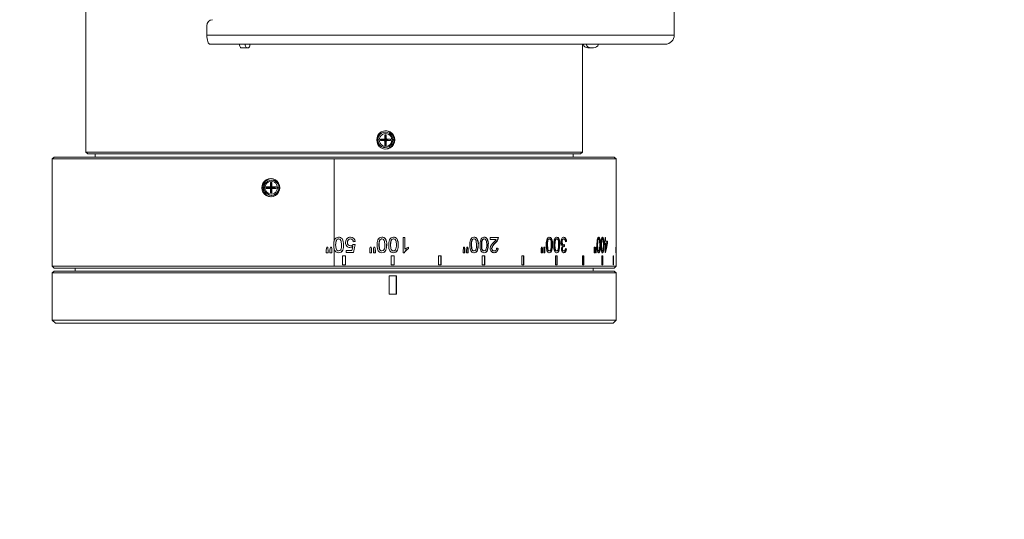
# Model space of a CAD drawing. Units: inches. Extents: x 7 to 137, y 8 to 105.
# Drawn here: x 59 to 65, y 41 to 44 of the extents above; entities that cross this region are included whole.
import ezdxf

# ---------------------------------------------------------------- set-up
doc = ezdxf.new("R2010")
doc.units = ezdxf.units.IN
doc.header["$MEASUREMENT"] = 0
doc.linetypes.add('DCAD_Continuous', pattern=[0])
doc.layers.get('0').update_dxf_attribs({"linetype": 'DCAD_Continuous', "lineweight": 0, "true_color": 0x009999})
doc.layers.add('寸法', color=7, linetype='DCAD_Continuous', lineweight=0, true_color=0x009999)
doc.styles.add('DC_TEXTSTYLE5', font='arial.ttf', dxfattribs={"height": 0.690444})
doc.dimstyles.get("Standard").update_dxf_attribs({"dimtxt": 0.18, "dimasz": 0.18, "dimexe": 0.18, "dimexo": 0.0625, "dimgap": 0.09, "dimtad": 0, "dimtih": 1, "dimtoh": 1, "dimdec": 4, "dimzin": 0, "dimdsep": 46, "dimtxsty": 'Standard', "dimcen": 0.09, "dimadec": 0, "dimazin": 0, "dimtfac": 1, "dimtdec": 4, "dimtofl": 0, "dimtmove": 0, "dimatfit": 3, "dimfxl": 0, "dimtolj": 1, "dimtzin": 0, "dimarcsym": 0})

# ---------------------------------------------------------------- blocks, each defined once
blk = doc.blocks.new('_Closed')
at = {"color": 0, "linetype": 'ByBlock', "lineweight": -2}
for p, q in [((-1, 0.166667), (0, 0)), ((-1, 0.166667), (-1, -0.166667)), ((0, 0), (-1, -0.166667)), ((0, 0), (-1, 0))]:
    blk.add_line(p, q, dxfattribs=at)
blk = doc.blocks.new('*D19')
at = {"layer": 'Defpoints', "color": 0}
for p in [(50.6931, 48.2972), (71.6037, 48.2972), (50.6931, 39.3594)]:
    blk.add_point(p, dxfattribs=at)
at = {"layer": '寸法', "color": 0, "lineweight": -2}
for p, q in [((50.6931, 48.2849), (50.6931, 39.3594)), ((71.6037, 48.2849), (71.6037, 39.3594)), ((70.9523, 39.3594), (51.3445, 39.3594))]:
    blk.add_line(p, q, dxfattribs=at).dxf.unprotected_set("ltscale", 0)
at = {"layer": '寸法', "color": 0, "lineweight": -2, "xscale": 0.6513843379560895, "yscale": 0.6513843379560895, "zscale": 0.6513843379560895, "rotation": 180}
blk.add_blockref('_Closed', (50.6931, 39.3594), dxfattribs=at)
at = {"layer": '寸法', "color": 0, "lineweight": -2, "xscale": 0.6513843379560895, "yscale": 0.6513843379560895, "zscale": 0.6513843379560895}
blk.add_blockref('_Closed', (71.6037, 39.3594), dxfattribs=at)
at = {"layer": '寸法', "color": 0, "lineweight": 0, "insert": (61.1484, 38.8343), "char_height": 0.69044, "attachment_point": 5, "style": 'DC_TEXTSTYLE5'}
blk.add_mtext('\\A1;20.9', dxfattribs=at)

msp = doc.modelspace()

# ---------------------------------------------------------------- linework, layer by layer
at = {"color": 7, "linetype": 'DCAD_Continuous', "lineweight": 0, "ltscale": 0.024659}
for p, q in [((63.1408, 44.3321), (63.1408, 46.3504)), ((59.3532, 43.5785), (59.3532, 44.7582)), ((60.1309, 44.3321), (60.1309, 44.3913)), ((60.153, 44.2729), (63.0816, 44.2729)), ((60.3532, 44.2492), (60.39, 44.2492)), ((60.3971, 44.2492), (60.39, 44.2492)), ((62.549, 43.5785), (62.549, 44.2729)), ((62.584, 44.2492), (62.6042, 44.2492)), ((62.6212, 44.2492), (62.6042, 44.2492)), ((61.2865, 43.691), (61.2769, 43.691)), ((61.2769, 43.691), (61.2769, 43.6663)), ((61.2801, 43.7068), (61.2777, 43.7068)), ((61.2861, 43.691), (61.2821, 43.6765)), ((61.2865, 43.6663), (61.2865, 43.691)), ((61.2294, 43.6574), (61.2294, 43.6574)), ((61.273, 43.6624), (61.2489, 43.6624)), ((61.2489, 43.6624), (61.2489, 43.6525)), ((61.2489, 43.6525), (61.273, 43.6525)), ((61.2769, 43.6486), (61.2769, 43.6239)), ((61.2769, 43.6239), (61.2865, 43.6239)), ((61.2821, 43.6383), (61.2861, 43.6239)), ((61.2845, 43.6624), (61.2904, 43.6624)), ((61.2845, 43.6525), (61.2904, 43.6525)), ((61.2865, 43.6239), (61.2865, 43.6486)), ((61.3145, 43.6624), (61.2904, 43.6624)), ((61.2904, 43.6525), (61.3145, 43.6525)), ((61.3141, 43.6624), (61.3141, 43.6525)), ((61.3145, 43.6525), (61.3145, 43.6624)), ((59.1481, 43.547), (59.1363, 43.5351)), ((62.7542, 43.547), (59.1481, 43.547)), ((59.3532, 43.5785), (62.549, 43.5785)), ((59.3651, 43.5667), (59.3532, 43.5785)), ((59.3651, 43.5667), (62.5372, 43.5667)), ((59.4124, 43.547), (59.4124, 43.5667)), ((61.2777, 43.6081), (61.2801, 43.6081)), ((62.4898, 43.547), (62.4898, 43.5667)), ((62.5372, 43.5667), (62.549, 43.5785)), ((62.7542, 43.547), (62.766, 43.5351)), ((59.1363, 43.5351), (59.1363, 42.8447)), ((60.9511, 43.5351), (59.1363, 43.5351)), ((62.766, 43.5351), (60.9511, 43.5351)), ((62.766, 43.0299), (62.766, 43.5351)), ((60.5503, 43.3832), (60.5407, 43.3832)), ((60.5407, 43.3832), (60.5407, 43.3586)), ((60.5456, 43.3688), (60.5412, 43.3832)), ((60.5499, 43.399), (60.5473, 43.399)), ((60.5503, 43.3586), (60.5503, 43.3832)), ((60.5369, 43.3546), (60.5129, 43.3546)), ((60.5129, 43.3546), (60.5129, 43.3448)), ((60.5129, 43.3448), (60.5369, 43.3448)), ((60.5433, 43.3546), (60.5369, 43.3546)), ((60.5433, 43.3448), (60.5369, 43.3448)), ((60.5407, 43.3408), (60.5407, 43.3162)), ((60.5407, 43.3162), (60.5503, 43.3162)), ((60.5412, 43.3162), (60.5456, 43.3306)), ((60.5473, 43.3004), (60.5499, 43.3004)), ((60.5503, 43.3162), (60.5503, 43.3408)), ((60.5782, 43.3546), (60.5542, 43.3546)), ((60.5542, 43.3448), (60.5782, 43.3448)), ((60.5782, 43.3448), (60.5782, 43.3546)), ((60.5979, 43.3497), (60.5979, 43.3497)), ((60.9511, 43.0085), (60.9511, 43.0085)), ((60.9795, 43.02), (60.9796, 43.02)), ((61.0016, 43.0219), (61.0015, 43.0219)), ((61.0111, 42.9815), (61.0112, 42.9815)), ((61.0365, 42.997), (61.0363, 42.997)), ((61.0563, 43.02), (61.0561, 43.02)), ((61.0857, 42.9833), (61.0854, 42.9833)), ((61.0866, 43.0036), (61.0869, 43.0036)), ((61.2578, 43.02), (61.2584, 43.02)), ((61.2801, 43.0219), (61.2794, 43.0219)), ((61.2888, 42.9815), (61.2895, 42.9815)), ((61.3321, 43.02), (61.3329, 43.02)), ((61.3544, 43.0219), (61.3535, 43.0219)), ((61.3629, 42.9815), (61.3638, 42.9815)), ((61.3945, 43.0301), (61.4067, 43.0301)), ((61.3945, 42.9315), (61.3945, 43.0301)), ((61.4057, 43.0301), (61.4057, 42.9533)), ((61.4067, 43.0301), (61.4067, 42.9533)), ((61.8497, 43.02), (61.8517, 43.02)), ((61.8707, 43.0219), (61.8687, 43.0219)), ((61.877, 42.9815), (61.879, 42.9815)), ((61.9146, 43.02), (61.9167, 43.02)), ((61.9353, 43.0219), (61.9332, 43.0219)), ((61.9412, 42.9815), (61.9433, 42.9815)), ((61.955, 43.0301), (62.008, 43.0301)), ((61.955, 43.0175), (61.955, 43.0301)), ((61.9948, 43.0175), (61.955, 43.0175)), ((61.9884, 42.9932), (61.9861, 42.9932)), ((62.0058, 43.0301), (62.0047, 43.0213)), ((62.007, 43.0213), (62.0047, 43.0213)), ((62.008, 43.0301), (62.007, 43.0213)), ((62.3333, 43.02), (62.3363, 43.02)), ((62.3504, 43.0219), (62.3474, 43.0219)), ((62.3534, 42.9815), (62.3565, 42.9815)), ((62.381, 43.02), (62.3841, 43.02)), ((62.3975, 43.0219), (62.3943, 43.0219)), ((62.4001, 42.9815), (62.4033, 42.9815)), ((62.4183, 43.0003), (62.4151, 43.0003)), ((62.4291, 42.982), (62.4259, 42.982)), ((62.4296, 43.02), (62.4264, 43.02)), ((62.4291, 42.982), (62.4338, 42.9833)), ((62.4442, 43.0036), (62.4475, 43.0036)), ((62.6501, 43.02), (62.6538, 43.02)), ((62.6613, 43.0219), (62.6576, 43.0219)), ((62.6608, 42.9815), (62.6645, 42.9815)), ((62.6748, 43.02), (62.6786, 43.02)), ((62.6852, 43.0219), (62.6814, 43.0219)), ((62.6842, 42.9815), (62.688, 42.9815)), ((62.6916, 43.0061), (62.6952, 43.0061)), ((62.6916, 42.9934), (62.6916, 43.0061)), ((62.6952, 42.9934), (62.6916, 42.9934)), ((62.6952, 43.0301), (62.6986, 43.0301)), ((62.6952, 43.0061), (62.6952, 43.0301)), ((62.6952, 43.0061), (62.6986, 43.0061)), ((62.6952, 42.9327), (62.6952, 42.9934)), ((62.6952, 42.9934), (62.6986, 42.9934)), ((62.6986, 43.0301), (62.6986, 43.0061)), ((62.6986, 43.0061), (62.7098, 43.0061)), ((62.6986, 42.9579), (62.6986, 42.9934)), ((62.6986, 42.9934), (62.7058, 42.9934)), ((62.7059, 43.0061), (62.7059, 42.9934)), ((62.7098, 42.9934), (62.7059, 42.9934)), ((62.7098, 43.0061), (62.7098, 42.9934)), ((62.766, 43.0219), (62.7659, 43.0194)), ((62.766, 43.0314), (62.766, 43.0299)), ((62.766, 42.9449), (62.766, 43.0175)), ((60.8999, 42.9315), (60.8999, 42.9479)), ((60.8999, 42.9479), (60.9, 42.9479)), ((60.9126, 42.9315), (60.8999, 42.9315)), ((60.9, 42.9315), (60.9, 42.9479)), ((60.9029, 42.9669), (60.9095, 42.9669)), ((60.9126, 42.9479), (60.9126, 42.9315)), ((60.9239, 42.9315), (60.9239, 42.9479)), ((60.9239, 42.9479), (60.924, 42.9479)), ((60.9366, 42.9315), (60.9239, 42.9315)), ((60.924, 42.9315), (60.924, 42.9479)), ((60.9267, 42.9669), (60.9335, 42.9669)), ((60.9366, 42.9479), (60.9366, 42.9315)), ((61.0289, 42.9454), (61.0653, 42.9454)), ((61.0289, 42.9327), (61.0289, 42.9454)), ((61.0756, 42.9327), (61.0289, 42.9327)), ((61.0562, 42.9757), (61.056, 42.9757)), ((61.0703, 42.9709), (61.07, 42.9709)), ((61.1796, 42.9315), (61.1796, 42.9479)), ((61.1922, 42.9315), (61.1796, 42.9315)), ((61.1826, 42.9669), (61.1892, 42.9669)), ((61.1922, 42.9479), (61.1917, 42.9479)), ((61.1917, 42.9479), (61.1917, 42.9315)), ((61.1922, 42.9479), (61.1922, 42.9315)), ((61.2035, 42.9315), (61.2035, 42.9479)), ((61.216, 42.9315), (61.2035, 42.9315)), ((61.2062, 42.9669), (61.2129, 42.9669)), ((61.216, 42.9479), (61.2154, 42.9479)), ((61.2154, 42.9479), (61.2154, 42.9315)), ((61.216, 42.9479), (61.216, 42.9315)), ((61.2579, 42.9429), (61.2586, 42.9429)), ((61.3322, 42.9429), (61.3331, 42.9429)), ((61.4024, 42.9315), (61.3945, 42.9315)), ((61.4067, 42.9533), (61.4057, 42.9533)), ((61.4277, 42.9678), (61.4277, 42.9561)), ((61.4287, 42.9561), (61.4277, 42.9561)), ((61.4287, 42.9678), (61.4287, 42.9561)), ((61.7816, 42.9315), (61.7816, 42.9479)), ((61.7929, 42.9315), (61.7816, 42.9315)), ((61.7843, 42.9669), (61.7902, 42.9669)), ((61.791, 42.9479), (61.791, 42.9315)), ((61.7929, 42.9479), (61.791, 42.9479)), ((61.7929, 42.9479), (61.7929, 42.9315)), ((61.8029, 42.9315), (61.8029, 42.9479)), ((61.8141, 42.9315), (61.8029, 42.9315)), ((61.8054, 42.9669), (61.8114, 42.9669)), ((61.8122, 42.9479), (61.8122, 42.9315)), ((61.8141, 42.9479), (61.8122, 42.9479)), ((61.8141, 42.9479), (61.8141, 42.9315)), ((61.8498, 42.9429), (61.8518, 42.9429)), ((61.9147, 42.9429), (61.9168, 42.9429)), ((61.9665, 42.9588), (61.9643, 42.9588)), ((61.9814, 42.9429), (61.9791, 42.9429)), ((62.007, 42.9593), (62.0047, 42.9593)), ((62.2835, 42.9315), (62.2835, 42.9479)), ((62.292, 42.9315), (62.2835, 42.9315)), ((62.2855, 42.9669), (62.29, 42.9669)), ((62.2891, 42.9479), (62.2891, 42.9315)), ((62.292, 42.9479), (62.2891, 42.9479)), ((62.292, 42.9479), (62.292, 42.9315)), ((62.2997, 42.9315), (62.2997, 42.9479)), ((62.3081, 42.9315), (62.2997, 42.9315)), ((62.3015, 42.9669), (62.3061, 42.9669)), ((62.3052, 42.9479), (62.3052, 42.9315)), ((62.3081, 42.9479), (62.3052, 42.9479)), ((62.3081, 42.9479), (62.3081, 42.9315)), ((62.3334, 42.9429), (62.3364, 42.9429)), ((62.381, 42.9429), (62.3842, 42.9429)), ((62.4213, 42.957), (62.4181, 42.957)), ((62.43, 42.9429), (62.4268, 42.9429)), ((62.432, 42.9721), (62.4288, 42.9721)), ((62.4468, 42.9568), (62.4435, 42.9568)), ((62.6246, 42.9315), (62.6246, 42.9479)), ((62.6295, 42.9315), (62.6246, 42.9315)), ((62.6258, 42.9669), (62.6283, 42.9669)), ((62.6258, 42.9479), (62.6258, 42.9315)), ((62.6295, 42.9479), (62.6258, 42.9479)), ((62.6295, 42.9479), (62.6295, 42.9315)), ((62.6338, 42.9315), (62.6338, 42.9479)), ((62.6385, 42.9315), (62.6338, 42.9315)), ((62.6348, 42.9669), (62.6373, 42.9669)), ((62.6348, 42.9479), (62.6348, 42.9315)), ((62.6385, 42.9479), (62.6348, 42.9479)), ((62.6385, 42.9479), (62.6385, 42.9315)), ((62.6502, 42.9429), (62.6539, 42.9429)), ((62.6786, 42.9315), (62.6748, 42.9315)), ((62.6749, 42.9429), (62.6786, 42.9429)), ((62.6952, 42.9579), (62.6986, 42.9579)), ((62.6976, 42.9327), (62.6952, 42.9327)), ((62.7639, 42.9315), (62.7639, 42.9479)), ((62.7645, 42.9479), (62.7639, 42.9479)), ((62.7645, 42.9315), (62.7639, 42.9315)), ((62.764, 42.9669), (62.7643, 42.9669)), ((62.7645, 42.9479), (62.7645, 42.9315)), ((62.7649, 42.9315), (62.7649, 42.9479)), ((62.7653, 42.9479), (62.7649, 42.9479)), ((62.7653, 42.9315), (62.7649, 42.9315)), ((62.765, 42.9669), (62.7652, 42.9669)), ((62.7653, 42.9479), (62.7653, 42.9315)), ((62.766, 42.8447), (62.766, 42.9325)), ((61.0046, 42.9118), (61.0243, 42.9118)), ((61.0046, 42.8526), (61.0046, 42.9118)), ((61.0243, 42.8526), (61.0046, 42.8526)), ((61.0242, 42.8526), (61.0242, 42.9118)), ((61.0243, 42.9118), (61.0243, 42.8526)), ((61.3188, 42.9118), (61.3381, 42.9118)), ((61.3188, 42.8526), (61.3188, 42.9118)), ((61.3381, 42.8526), (61.3188, 42.8526)), ((61.3373, 42.8526), (61.3373, 42.9118)), ((61.3381, 42.9118), (61.3381, 42.8526)), ((61.6218, 42.9118), (61.6401, 42.9118)), ((61.6218, 42.8526), (61.6218, 42.9118)), ((61.6401, 42.8526), (61.6218, 42.8526)), ((61.6386, 42.8526), (61.6386, 42.9118)), ((61.6401, 42.9118), (61.6401, 42.8526)), ((61.9045, 42.9118), (61.9212, 42.9118)), ((61.9045, 42.8526), (61.9045, 42.9118)), ((61.9212, 42.8526), (61.9045, 42.8526)), ((61.9191, 42.8526), (61.9191, 42.9118)), ((61.9212, 42.9118), (61.9212, 42.8526)), ((62.1582, 42.9118), (62.1728, 42.9118)), ((62.1582, 42.8526), (62.1582, 42.9118)), ((62.1728, 42.8526), (62.1582, 42.8526)), ((62.1702, 42.8526), (62.1702, 42.9118)), ((62.1728, 42.9118), (62.1728, 42.8526)), ((62.3752, 42.9118), (62.3873, 42.9118)), ((62.3752, 42.8526), (62.3752, 42.9118)), ((62.3873, 42.8526), (62.3752, 42.8526)), ((62.3842, 42.8526), (62.3842, 42.9118)), ((62.3873, 42.9118), (62.3873, 42.8526)), ((62.5489, 42.9118), (62.5582, 42.9118)), ((62.5489, 42.8526), (62.5489, 42.9118)), ((62.5582, 42.8526), (62.5489, 42.8526)), ((62.5547, 42.8526), (62.5547, 42.9118)), ((62.5582, 42.9118), (62.5582, 42.8526)), ((62.6741, 42.9118), (62.6802, 42.9118)), ((62.6741, 42.8526), (62.6741, 42.9118)), ((62.6802, 42.8526), (62.6741, 42.8526)), ((62.6764, 42.8526), (62.6764, 42.9118)), ((62.6802, 42.9118), (62.6802, 42.8526)), ((62.747, 42.9118), (62.7497, 42.9118)), ((62.747, 42.8526), (62.747, 42.9118)), ((62.7497, 42.8526), (62.747, 42.8526)), ((62.7497, 42.9118), (62.7497, 42.8526)), ((59.1363, 42.8447), (60.9511, 42.8447)), ((59.1481, 42.8329), (59.1363, 42.8447)), ((59.1481, 42.8131), (59.1363, 42.8013)), ((59.1363, 42.4975), (59.1363, 42.8013)), ((59.1363, 42.8013), (62.766, 42.8013)), ((59.1481, 42.8329), (62.7542, 42.8329)), ((59.1481, 42.8131), (62.7542, 42.8131)), ((59.2842, 42.8131), (59.2842, 42.8329)), ((60.9511, 42.8447), (62.766, 42.8447)), ((62.6181, 42.8131), (62.6181, 42.8329)), ((62.7542, 42.8329), (62.766, 42.8447)), ((62.7542, 42.8131), (62.766, 42.8013)), ((62.766, 42.4975), (62.766, 42.8013)), ((61.3053, 42.7835), (61.3516, 42.7835)), ((61.3053, 42.6652), (61.3053, 42.7835)), ((61.3507, 42.6652), (61.3507, 42.7835)), ((61.3516, 42.7835), (61.3516, 42.6652)), ((61.3516, 42.6652), (61.3053, 42.6652)), ((59.1363, 42.4975), (62.766, 42.4975)), ((59.156, 42.4778), (59.1363, 42.4975)), ((59.156, 42.4778), (62.7463, 42.4778)), ((62.7463, 42.4778), (62.766, 42.4975))]:
    msp.add_line(p, q, dxfattribs=at)
at = {"color": 8, "linetype": 'DCAD_Continuous', "lineweight": 0, "ltscale": 0.024659, "true_color": 0x808080}
for p, q in [((60.1309, 44.3321), (63.1408, 44.3321)), ((61.2294, 43.6574), (61.2318, 43.6574)), ((61.2412, 43.6574), (61.2318, 43.6574)), ((61.2579, 43.6574), (61.2489, 43.6574)), ((61.2718, 43.6574), (61.2579, 43.6574)), ((61.2793, 43.6574), (61.2965, 43.6574)), ((61.2806, 43.6663), (61.2865, 43.6663)), ((61.2865, 43.6486), (61.2806, 43.6486)), ((61.3222, 43.6574), (61.3285, 43.6574)), ((61.3355, 43.6574), (61.341, 43.6574)), ((60.9511, 43.5351), (60.9511, 43.0085)), ((60.5471, 43.3586), (60.5407, 43.3586)), ((60.4923, 43.3497), (60.4854, 43.3497)), ((60.5052, 43.3497), (60.4991, 43.3497)), ((60.5312, 43.3497), (60.5135, 43.3497)), ((60.5485, 43.3497), (60.5312, 43.3497)), ((60.5471, 43.3408), (60.5407, 43.3408)), ((60.5559, 43.3497), (60.5696, 43.3497)), ((60.5859, 43.3497), (60.5954, 43.3497)), ((60.5979, 43.3497), (60.5954, 43.3497)), ((60.948, 42.9815), (60.948, 42.9815)), ((60.9606, 42.9814), (60.9606, 42.9814)), ((61.2397, 42.9814), (61.2391, 42.9814)), ((61.3144, 42.9814), (61.3136, 42.9814)), ((61.8351, 42.9814), (61.8332, 42.9814)), ((61.9006, 42.9814), (61.8986, 42.9814)), ((62.3239, 42.9814), (62.321, 42.9814)), ((62.3724, 42.9814), (62.3693, 42.9814)), ((62.6472, 42.9814), (62.6435, 42.9814)), ((62.6727, 42.9814), (62.6689, 42.9814)), ((60.9511, 42.9548), (60.9511, 42.8447))]:
    msp.add_line(p, q, dxfattribs=at)
at = {"color": 7, "linetype": 'DCAD_Continuous', "lineweight": 0, "ltscale": 0.024659, "flags": 128}
for points in [[(60.1309, 44.3321), (60.1313, 44.3206), (60.1325, 44.3095), (60.1346, 44.2992), (60.1374, 44.2903), (60.1407, 44.2829), (60.1445, 44.2774), (60.1487, 44.2741), (60.153, 44.2729)], [(60.3402, 44.2729), (60.3414, 44.2668), (60.3432, 44.2608), (60.3453, 44.2559), (60.3478, 44.2522), (60.3504, 44.25), (60.3532, 44.2492)], [(60.39, 44.2492), (60.3873, 44.25), (60.3846, 44.2522), (60.3822, 44.2559), (60.38, 44.2608), (60.3783, 44.2668), (60.3771, 44.2729)], [(60.4101, 44.2729), (60.4089, 44.2668), (60.4071, 44.2608), (60.405, 44.2559), (60.4025, 44.2522), (60.3999, 44.25), (60.3971, 44.2492)], [(61.2821, 43.6765), (61.2812, 43.672), (61.2806, 43.6663)], [(61.2806, 43.6486), (61.2812, 43.6429), (61.2821, 43.6383)], [(60.5471, 43.3586), (60.5465, 43.3642), (60.5456, 43.3688)], [(60.5135, 43.3497), (60.5134, 43.3525), (60.5134, 43.3546)], [(60.5134, 43.3448), (60.5134, 43.3475), (60.5135, 43.3497)], [(60.5456, 43.3306), (60.5465, 43.3351), (60.5471, 43.3408)], [(60.948, 42.9815), (60.949, 42.9981), (60.9517, 43.0083)], [(60.9511, 42.9548), (60.9488, 42.9664), (60.948, 42.9815)], [(60.9606, 42.9814), (60.9612, 42.9954), (60.9629, 43.0053), (60.9639, 43.0085), (60.965, 43.0109), (60.9687, 43.0156), (60.9737, 43.0189), (60.9766, 43.0197), (60.9796, 43.02)], [(60.9606, 42.9814), (60.9608, 42.9889), (60.9612, 42.9954), (60.9619, 43.0008), (60.9629, 43.0053), (60.965, 43.0109), (60.9687, 43.0156), (60.9736, 43.0188), (60.9795, 43.02)], [(60.9797, 42.9429), (60.9738, 42.9439), (60.9688, 42.9472), (60.965, 42.9519), (60.9629, 42.9575), (60.9606, 42.9814)], [(60.9797, 42.9429), (60.9738, 42.9439), (60.9688, 42.9472), (60.9651, 42.9519), (60.9629, 42.9575), (60.9606, 42.9814)], [(61.0111, 42.9815), (61.01, 42.9648), (61.0058, 42.9487), (61.0013, 42.9411), (60.9955, 42.9358), (60.9883, 42.9326), (60.9795, 42.9315)], [(60.9796, 43.02), (60.9854, 43.0189), (60.9904, 43.0156), (60.9942, 43.0109), (60.9963, 43.0053), (60.9985, 42.9814)], [(61.0112, 42.9815), (61.0102, 42.9648), (61.0059, 42.9486), (61.0014, 42.9411), (60.9955, 42.9358), (60.9884, 42.9326), (60.9796, 42.9315)], [(61.0238, 42.9963), (61.0256, 43.0085), (61.0314, 43.0194)], [(61.0728, 42.9846), (61.0798, 42.9839), (61.0854, 42.9833)], [(61.0731, 42.9846), (61.0801, 42.9839), (61.0857, 42.9833)], [(61.0866, 43.0036), (61.0796, 43.0029), (61.0741, 43.0023)], [(61.0869, 43.0036), (61.0799, 43.0029), (61.0743, 43.0023)], [(61.0854, 42.9833), (61.0797, 42.955), (61.0753, 42.9327)], [(61.0857, 42.9833), (61.08, 42.955), (61.0756, 42.9327)], [(61.2272, 42.9815), (61.2282, 42.9982), (61.2324, 43.0143), (61.2369, 43.0218), (61.2427, 43.0271), (61.2497, 43.0302), (61.2584, 43.0314)], [(61.2584, 42.9315), (61.2497, 42.9327), (61.2426, 42.9358), (61.237, 42.9411), (61.2346, 42.9446), (61.2326, 42.9487), (61.2292, 42.9592), (61.2277, 42.9695), (61.2272, 42.9815)], [(61.2391, 42.9814), (61.2393, 42.9889), (61.2397, 42.9954), (61.2404, 43.0008), (61.2413, 43.0053), (61.2434, 43.0109), (61.2471, 43.0156), (61.2519, 43.0188), (61.2578, 43.02)], [(61.2579, 42.9429), (61.2521, 42.9439), (61.2471, 42.9472), (61.2435, 42.9519), (61.2414, 42.9575), (61.2391, 42.9814)], [(61.2397, 42.9814), (61.2403, 42.9954), (61.242, 43.0053), (61.243, 43.0085), (61.2441, 43.0109), (61.2477, 43.0156), (61.2527, 43.0189), (61.2555, 43.0197), (61.2584, 43.02)], [(61.2586, 42.9429), (61.2528, 42.9439), (61.2478, 42.9472), (61.2441, 42.9519), (61.242, 42.9575), (61.2397, 42.9814)], [(61.2888, 42.9815), (61.2878, 42.9648), (61.2836, 42.9487), (61.2792, 42.9411), (61.2735, 42.9358), (61.2664, 42.9326), (61.2578, 42.9315)], [(61.2584, 43.02), (61.2642, 43.0189), (61.2691, 43.0156), (61.2728, 43.0109), (61.2749, 43.0053), (61.2771, 42.9814)], [(61.2895, 42.9815), (61.2885, 42.9648), (61.2844, 42.9486), (61.2799, 42.9411), (61.2741, 42.9358), (61.2671, 42.9326), (61.2584, 42.9315)], [(61.302, 42.9815), (61.3029, 42.9982), (61.3071, 43.0143), (61.3116, 43.0218), (61.3173, 43.0271), (61.3243, 43.0302), (61.3329, 43.0314)], [(61.3329, 42.9315), (61.3243, 42.9327), (61.3172, 42.9358), (61.3116, 42.9411), (61.3093, 42.9446), (61.3072, 42.9487), (61.3039, 42.9592), (61.3024, 42.9695), (61.302, 42.9815)], [(61.3136, 42.9814), (61.3137, 42.9889), (61.3142, 42.9954), (61.3149, 43.0008), (61.3158, 43.0053), (61.3179, 43.0109), (61.3215, 43.0156), (61.3263, 43.0188), (61.3321, 43.02)], [(61.3322, 42.9429), (61.3265, 42.9439), (61.3216, 42.9472), (61.3179, 42.9519), (61.3158, 42.9575), (61.3136, 42.9814)], [(61.3144, 42.9814), (61.315, 42.9954), (61.3166, 43.0053), (61.3176, 43.0085), (61.3187, 43.0109), (61.3223, 43.0156), (61.3272, 43.0189), (61.33, 43.0197), (61.3329, 43.02)], [(61.3331, 42.9429), (61.3273, 42.9439), (61.3224, 42.9472), (61.3187, 42.9519), (61.3166, 42.9575), (61.3144, 42.9814)], [(61.3629, 42.9815), (61.3619, 42.9648), (61.3577, 42.9487), (61.3533, 42.9411), (61.3477, 42.9358), (61.3407, 42.9326), (61.3321, 42.9315)], [(61.3329, 43.02), (61.3386, 43.0189), (61.3435, 43.0156), (61.3472, 43.0109), (61.3492, 43.0053), (61.3514, 42.9814)], [(61.3638, 42.9815), (61.3628, 42.9648), (61.3586, 42.9486), (61.3542, 42.9411), (61.3485, 42.9358), (61.3415, 42.9326), (61.3329, 42.9315)], [(61.8241, 42.9815), (61.825, 42.9982), (61.8287, 43.0143), (61.8326, 43.0218), (61.8378, 43.0271), (61.844, 43.0302), (61.8517, 43.0314)], [(61.8517, 42.9315), (61.844, 42.9327), (61.8377, 42.9358), (61.8327, 42.9411), (61.8306, 42.9446), (61.8288, 42.9487), (61.8258, 42.9592), (61.8245, 42.9695), (61.8241, 42.9815)], [(61.8332, 42.9814), (61.8334, 42.9889), (61.8338, 42.9954), (61.8344, 43.0008), (61.8352, 43.0053), (61.8371, 43.0109), (61.8403, 43.0156), (61.8446, 43.0188), (61.8497, 43.02)], [(61.8498, 42.9429), (61.8447, 42.9439), (61.8403, 42.9472), (61.8371, 42.9519), (61.8352, 42.9575), (61.8332, 42.9814)], [(61.8351, 42.9814), (61.8357, 42.9954), (61.8371, 43.0053), (61.838, 43.0085), (61.839, 43.0109), (61.8422, 43.0156), (61.8466, 43.0189), (61.8491, 43.0197), (61.8517, 43.02)], [(61.8518, 42.9429), (61.8467, 42.9439), (61.8423, 42.9472), (61.839, 42.9519), (61.8372, 42.9575), (61.8351, 42.9814)], [(61.877, 42.9815), (61.8761, 42.9648), (61.8724, 42.9487), (61.8685, 42.9411), (61.8635, 42.9358), (61.8573, 42.9326), (61.8497, 42.9315)], [(61.8517, 43.02), (61.8567, 43.0189), (61.8611, 43.0156), (61.8643, 43.0109), (61.8661, 43.0053), (61.8681, 42.9814)], [(61.879, 42.9815), (61.8781, 42.9648), (61.8744, 42.9486), (61.8705, 42.9411), (61.8655, 42.9358), (61.8593, 42.9326), (61.8517, 42.9315)], [(61.8898, 42.9815), (61.8907, 42.9982), (61.8943, 43.0143), (61.8982, 43.0218), (61.9032, 43.0271), (61.9092, 43.0302), (61.9167, 43.0314)], [(61.9167, 42.9315), (61.9092, 42.9327), (61.9031, 42.9358), (61.8982, 42.9411), (61.8962, 42.9446), (61.8944, 42.9487), (61.8915, 42.9592), (61.8902, 42.9695), (61.8898, 42.9815)], [(61.8986, 42.9814), (61.8987, 42.9889), (61.8991, 42.9954), (61.8997, 43.0008), (61.9005, 43.0053), (61.9023, 43.0109), (61.9055, 43.0156), (61.9096, 43.0188), (61.9146, 43.02)], [(61.9147, 42.9429), (61.9098, 42.9439), (61.9055, 42.9472), (61.9023, 42.9519), (61.9005, 42.9575), (61.8986, 42.9814)], [(61.9006, 42.9814), (61.9011, 42.9954), (61.9026, 43.0053), (61.9034, 43.0085), (61.9044, 43.0109), (61.9075, 43.0156), (61.9118, 43.0189), (61.9142, 43.0197), (61.9167, 43.02)], [(61.9168, 42.9429), (61.9119, 42.9439), (61.9076, 42.9472), (61.9044, 42.9519), (61.9026, 42.9575), (61.9006, 42.9814)], [(61.9412, 42.9815), (61.9403, 42.9648), (61.9368, 42.9487), (61.933, 42.9411), (61.9281, 42.9358), (61.9221, 42.9326), (61.9146, 42.9315)], [(61.9167, 43.02), (61.9217, 43.0189), (61.9259, 43.0156), (61.929, 43.0109), (61.9308, 43.0053), (61.9327, 42.9814)], [(61.9433, 42.9815), (61.9425, 42.9648), (61.9389, 42.9486), (61.9351, 42.9411), (61.9302, 42.9358), (61.9242, 42.9326), (61.9167, 42.9315)], [(62.0047, 43.0213), (61.9972, 43.0057), (61.9861, 42.9932)], [(62.007, 43.0213), (61.9994, 43.0057), (61.9884, 42.9932)], [(62.3156, 42.9815), (62.3163, 42.9982), (62.3191, 43.0143), (62.3221, 43.0218), (62.3259, 43.0271), (62.3305, 43.0302), (62.3363, 43.0314)], [(62.3363, 42.9315), (62.3305, 42.9327), (62.3259, 42.9358), (62.3221, 42.9411), (62.3205, 42.9446), (62.3192, 42.9487), (62.3169, 42.9592), (62.3159, 42.9695), (62.3156, 42.9815)], [(62.321, 42.9814), (62.3211, 42.9889), (62.3214, 42.9954), (62.3218, 43.0008), (62.3224, 43.0053), (62.3238, 43.0109), (62.3263, 43.0156), (62.3294, 43.0188), (62.3333, 43.02)], [(62.3334, 42.9429), (62.3295, 42.9439), (62.3263, 42.9472), (62.3239, 42.9519), (62.3225, 42.9575), (62.321, 42.9814)], [(62.3239, 42.9814), (62.3244, 42.9954), (62.3254, 43.0053), (62.3261, 43.0085), (62.3268, 43.0109), (62.3293, 43.0156), (62.3325, 43.0189), (62.3343, 43.0197), (62.3363, 43.02)], [(62.3364, 42.9429), (62.3326, 42.9439), (62.3293, 42.9472), (62.3269, 42.9519), (62.3255, 42.9575), (62.3239, 42.9814)], [(62.3534, 42.9815), (62.3528, 42.9648), (62.3501, 42.9487), (62.3472, 42.9411), (62.3435, 42.9358), (62.3389, 42.9326), (62.3333, 42.9315)], [(62.3363, 43.02), (62.3401, 43.0189), (62.3433, 43.0156), (62.3457, 43.0109), (62.347, 43.0053), (62.3485, 42.9814)], [(62.3565, 42.9815), (62.3558, 42.9648), (62.3531, 42.9486), (62.3503, 42.9411), (62.3465, 42.9358), (62.3419, 42.9326), (62.3363, 42.9315)], [(62.3645, 42.9815), (62.3651, 42.9982), (62.3678, 43.0143), (62.3706, 43.0218), (62.3742, 43.0271), (62.3786, 43.0302), (62.3841, 43.0314)], [(62.3841, 42.9315), (62.3786, 42.9327), (62.3742, 42.9358), (62.3706, 42.9411), (62.3691, 42.9446), (62.3678, 42.9487), (62.3657, 42.9592), (62.3647, 42.9695), (62.3645, 42.9815)], [(62.3693, 42.9814), (62.3694, 42.9889), (62.3697, 42.9954), (62.3701, 43.0008), (62.3707, 43.0053), (62.372, 43.0109), (62.3743, 43.0156), (62.3773, 43.0188), (62.381, 43.02)], [(62.381, 42.9429), (62.3774, 42.9439), (62.3743, 42.9472), (62.372, 42.9519), (62.3707, 42.9575), (62.3693, 42.9814)], [(62.3724, 42.9814), (62.3727, 42.9954), (62.3738, 43.0053), (62.3744, 43.0085), (62.3751, 43.0109), (62.3774, 43.0156), (62.3805, 43.0189), (62.3822, 43.0197), (62.3841, 43.02)], [(62.3842, 42.9429), (62.3805, 42.9439), (62.3774, 42.9472), (62.3751, 42.9519), (62.3738, 42.9575), (62.3724, 42.9814)], [(62.4001, 42.9815), (62.3995, 42.9648), (62.3969, 42.9487), (62.3942, 42.9411), (62.3907, 42.9358), (62.3863, 42.9326), (62.381, 42.9315)], [(62.3841, 43.02), (62.3877, 43.0189), (62.3907, 43.0156), (62.393, 43.0109), (62.3943, 43.0053), (62.3956, 42.9814)], [(62.4033, 42.9815), (62.4026, 42.9648), (62.4001, 42.9486), (62.3974, 42.9411), (62.3938, 42.9358), (62.3895, 42.9326), (62.3841, 42.9315)], [(62.4108, 43.0004), (62.4122, 43.0127), (62.414, 43.018), (62.4165, 43.0228), (62.4195, 43.0266), (62.4227, 43.0293), (62.4299, 43.0314)], [(62.4264, 43.02), (62.422, 43.0187), (62.42, 43.017), (62.4183, 43.0145), (62.4169, 43.0114), (62.4159, 43.008), (62.4151, 43.0003)], [(62.4151, 43.0003), (62.4159, 42.993), (62.4169, 42.9899), (62.4182, 42.9872), (62.4197, 42.985), (62.4216, 42.9834), (62.4259, 42.982)], [(62.4296, 43.02), (62.4252, 43.0187), (62.4232, 43.017), (62.4215, 43.0145), (62.4201, 43.0114), (62.4191, 43.008), (62.4183, 43.0003)], [(62.4183, 43.0003), (62.4191, 42.993), (62.4201, 42.9899), (62.4214, 42.9872), (62.4229, 42.985), (62.4248, 42.9834), (62.4291, 42.982)], [(62.4267, 43.0314), (62.4332, 43.0296), (62.4361, 43.0272), (62.4388, 43.0237), (62.4426, 43.0146), (62.4442, 43.0036)], [(62.4403, 43.0023), (62.4389, 43.0098), (62.437, 43.0151), (62.4355, 43.0173), (62.4337, 43.0189), (62.4296, 43.02)], [(62.4299, 43.0314), (62.4364, 43.0296), (62.4394, 43.0272), (62.442, 43.0237), (62.4458, 43.0146), (62.4475, 43.0036)], [(62.4306, 42.9833), (62.4302, 42.977), (62.4299, 42.9721)], [(62.4338, 42.9833), (62.4334, 42.977), (62.4331, 42.972)], [(62.4442, 43.0036), (62.4402, 43.0029), (62.4402, 43.0029)], [(62.4475, 43.0036), (62.4435, 43.0029), (62.4403, 43.0023)], [(62.6426, 42.9815), (62.643, 42.9982), (62.6445, 43.0143), (62.6461, 43.0218), (62.6482, 43.0271), (62.6507, 43.0302), (62.6538, 43.0314)], [(62.6538, 42.9315), (62.6507, 42.9327), (62.6482, 42.9358), (62.6462, 42.9411), (62.6453, 42.9446), (62.6446, 42.9487), (62.6433, 42.9592), (62.6428, 42.9695), (62.6426, 42.9815)], [(62.6502, 42.9429), (62.6481, 42.9439), (62.6464, 42.9472), (62.6451, 42.9519), (62.6443, 42.9575), (62.6435, 42.9814)], [(62.6472, 42.9814), (62.6474, 42.9954), (62.648, 43.0053), (62.6483, 43.0085), (62.6487, 43.0109), (62.65, 43.0156), (62.6518, 43.0189), (62.6528, 43.0197), (62.6538, 43.02)], [(62.6539, 42.9429), (62.6518, 42.9439), (62.6501, 42.9472), (62.6487, 42.9519), (62.648, 42.9575), (62.6472, 42.9814)], [(62.6608, 42.9815), (62.6604, 42.9648), (62.659, 42.9487), (62.6575, 42.9411), (62.6556, 42.9358), (62.6531, 42.9326), (62.6501, 42.9315)], [(62.6538, 43.02), (62.6558, 43.0189), (62.6575, 43.0156), (62.6588, 43.0109), (62.6595, 43.0053), (62.6603, 42.9814)], [(62.6645, 42.9815), (62.6642, 42.9648), (62.6628, 42.9486), (62.6612, 42.9411), (62.6593, 42.9358), (62.6568, 42.9326), (62.6538, 42.9315)], [(62.6686, 42.9815), (62.669, 42.9982), (62.6703, 43.0143), (62.6718, 43.0218), (62.6736, 43.0271), (62.6759, 43.0302), (62.6786, 43.0314)], [(62.6786, 42.9315), (62.6759, 42.9327), (62.6736, 42.9358), (62.6718, 42.9411), (62.671, 42.9446), (62.6704, 42.9487), (62.6693, 42.9592), (62.6688, 42.9695), (62.6686, 42.9815)], [(62.6749, 42.9429), (62.6731, 42.9439), (62.6715, 42.9472), (62.6703, 42.9519), (62.6697, 42.9575), (62.6689, 42.9814)], [(62.6727, 42.9814), (62.6729, 42.9954), (62.6734, 43.0053), (62.6737, 43.0085), (62.6741, 43.0109), (62.6752, 43.0156), (62.6768, 43.0189), (62.6777, 43.0197), (62.6786, 43.02)], [(62.6786, 42.9429), (62.6768, 42.9439), (62.6753, 42.9472), (62.6741, 42.9519), (62.6734, 42.9575), (62.6727, 42.9814)], [(62.6786, 43.02), (62.6804, 43.0189), (62.6819, 43.0156), (62.683, 43.0109), (62.6836, 43.0053), (62.6843, 42.9814)], [(62.688, 42.9815), (62.6877, 42.9648), (62.6865, 42.9486), (62.6851, 42.9411), (62.6834, 42.9358), (62.6813, 42.9326), (62.6786, 42.9315)], [(62.6831, 43.0097), (62.6829, 43.0126), (62.6814, 43.0219)], [(62.7059, 42.9934), (62.6993, 42.9595), (62.6952, 42.9394)], [(62.7098, 42.9934), (62.7031, 42.9595), (62.6976, 42.9327)], [(62.7058, 42.9934), (62.7019, 42.9736), (62.6986, 42.9579)], [(62.766, 43.0292), (62.766, 43.0263), (62.766, 43.0219)], [(62.766, 43.02), (62.766, 43.0189), (62.766, 43.0175)], [(60.8999, 42.9479), (60.9016, 42.9585), (60.9029, 42.9669)], [(60.9, 42.9479), (60.9017, 42.9585), (60.903, 42.9669)], [(60.9095, 42.9669), (60.9112, 42.9562), (60.9126, 42.9479)], [(60.9239, 42.9479), (60.9255, 42.9585), (60.9267, 42.9669)], [(60.924, 42.9479), (60.9255, 42.9585), (60.9268, 42.9669)], [(60.9335, 42.9669), (60.9352, 42.9562), (60.9366, 42.9479)], [(61.07, 42.9709), (61.0618, 42.9661), (61.0525, 42.9644)], [(61.0703, 42.9709), (61.0621, 42.9661), (61.0527, 42.9644)], [(61.0653, 42.9454), (61.0681, 42.9597), (61.0703, 42.9709)], [(61.1796, 42.9479), (61.1813, 42.9585), (61.1826, 42.9669)], [(61.1887, 42.9669), (61.1903, 42.9562), (61.1917, 42.9479)], [(61.1892, 42.9669), (61.1909, 42.9562), (61.1922, 42.9479)], [(61.2035, 42.9479), (61.205, 42.9585), (61.2062, 42.9669)], [(61.2124, 42.9669), (61.2141, 42.9562), (61.2154, 42.9479)], [(61.2129, 42.9669), (61.2146, 42.9562), (61.216, 42.9479)], [(61.4067, 42.9533), (61.4171, 42.9615), (61.4287, 42.9678)], [(61.7816, 42.9479), (61.7831, 42.9585), (61.7843, 42.9669)], [(61.7884, 42.9669), (61.7899, 42.9562), (61.791, 42.9479)], [(61.7902, 42.9669), (61.7917, 42.9562), (61.7929, 42.9479)], [(61.8029, 42.9479), (61.8043, 42.9585), (61.8054, 42.9669)], [(61.8095, 42.9669), (61.811, 42.9562), (61.8122, 42.9479)], [(61.8114, 42.9669), (61.8129, 42.9562), (61.8141, 42.9479)], [(61.9967, 42.9606), (62.0025, 42.9599), (62.007, 42.9593)], [(61.9967, 42.9603), (62.0002, 42.9599), (62.0047, 42.9593)], [(62.2835, 42.9479), (62.2846, 42.9585), (62.2855, 42.9669)], [(62.2871, 42.9669), (62.2882, 42.9562), (62.2891, 42.9479)], [(62.29, 42.9669), (62.2911, 42.9562), (62.292, 42.9479)], [(62.2997, 42.9479), (62.3007, 42.9585), (62.3015, 42.9669)], [(62.3031, 42.9669), (62.3043, 42.9562), (62.3052, 42.9479)], [(62.3061, 42.9669), (62.3072, 42.9562), (62.3081, 42.9479)], [(62.4302, 42.9315), (62.4242, 42.9331), (62.4189, 42.9381), (62.4168, 42.9419), (62.4152, 42.9464), (62.4138, 42.9566)], [(62.4181, 42.957), (62.4187, 42.9512), (62.4195, 42.9488), (62.4206, 42.9467), (62.4234, 42.9439), (62.4268, 42.9429)], [(62.4213, 42.957), (62.4219, 42.9512), (62.4227, 42.9488), (62.4238, 42.9467), (62.4266, 42.9439), (62.43, 42.9429)], [(62.4435, 42.9568), (62.4417, 42.9466), (62.4382, 42.9384), (62.4332, 42.9333), (62.427, 42.9315)], [(62.43, 42.9429), (62.4335, 42.9438), (62.4352, 42.9452), (62.4366, 42.947), (62.4384, 42.9516), (62.4396, 42.958)], [(62.4468, 42.9568), (62.4447, 42.9461), (62.4414, 42.9384), (62.4365, 42.9333), (62.4302, 42.9315)], [(62.4331, 42.972), (62.4325, 42.972), (62.432, 42.9721)], [(62.4395, 42.9575), (62.4404, 42.9573), (62.4435, 42.9568)], [(62.4396, 42.958), (62.4436, 42.9573), (62.4468, 42.9568)], [(62.6246, 42.9479), (62.6253, 42.9585), (62.6258, 42.9669)], [(62.6252, 42.9578), (62.6253, 42.9562), (62.6258, 42.9479)], [(62.6283, 42.9669), (62.629, 42.9562), (62.6295, 42.9479)], [(62.6338, 42.9479), (62.6343, 42.9585), (62.6348, 42.9669)], [(62.6343, 42.9569), (62.6343, 42.9562), (62.6348, 42.9479)], [(62.6373, 42.9669), (62.638, 42.9562), (62.6385, 42.9479)], [(62.6558, 42.944), (62.6459, 42.9452), (62.6452, 42.9452)], [(62.6584, 42.9496), (62.6575, 42.9468), (62.6564, 42.9446), (62.6552, 42.9433), (62.6539, 42.9429)], [(62.6826, 42.9496), (62.6818, 42.9468), (62.6809, 42.9446), (62.6798, 42.9433), (62.6786, 42.9429)], [(62.7639, 42.9479), (62.764, 42.9585), (62.764, 42.9669)], [(62.7643, 42.9669), (62.7644, 42.9562), (62.7645, 42.9479)], [(62.7649, 42.9479), (62.765, 42.9585), (62.765, 42.9669)], [(62.7652, 42.9669), (62.7653, 42.9562), (62.7653, 42.9479)]]:
    msp.add_lwpolyline(points, dxfattribs=at)
at = {"color": 7, "linetype": 'DCAD_Continuous', "lineweight": 0, "ltscale": 0.024659}
for centre, radius, start, end in [((60.169, 44.3926), 0.0382, 92.12532, 181.99469), ((63.0816, 44.3321), 0.0592, 270, 0), ((62.5856, 44.2835), 0.0343, 197.93347, 267.42945), ((62.6058, 44.2835), 0.0343, 197.93347, 267.42945), ((62.6196, 44.2835), 0.0343, 272.57055, 342.06653), ((61.2831, 43.6585), 0.0579, 358.98093, 181.01907), ((61.2782, 43.658), 0.0487, 90.59573, 180.6701), ((61.2801, 43.6583), 0.0482, 359.01873, 180.98127), ((61.277, 43.6581), 0.0585, 359.37408, 89.36009), ((61.2831, 43.6564), 0.0579, 178.98129, 1.01871), ((61.2782, 43.6569), 0.0487, 179.3299, 269.40427), ((61.2801, 43.6566), 0.0482, 179.01873, 0.98127), ((61.273, 43.6663), 0.0039, 270.56654, 0.627), ((61.273, 43.6486), 0.0039, 359.373, 89.43346), ((61.277, 43.6568), 0.0585, 270.63991, 0.62592), ((61.2844, 43.6661), 0.00376, 177.0772, 271.58468), ((61.2844, 43.6488), 0.00376, 88.41532, 182.9228), ((61.2904, 43.6663), 0.0039, 179.37516, 269.28673), ((61.2904, 43.6486), 0.0039, 90.71327, 180.62484), ((60.5431, 43.3509), 0.0577, 358.80294, 181.19706), ((60.5507, 43.3504), 0.0584, 90.75339, 180.73408), ((60.5473, 43.3507), 0.0481, 358.84689, 181.15311), ((60.5368, 43.3585), 0.0039, 270.77409, 0.73372), ((60.5434, 43.3584), 0.00374, 268.28324, 3.22457), ((60.5493, 43.3504), 0.0487, 359.21401, 89.29853), ((60.5542, 43.3585), 0.0039, 179.26556, 269.26731), ((60.5431, 43.3485), 0.0577, 178.80255, 1.19745), ((60.5508, 43.349), 0.0585, 179.30954, 264.38196), ((60.5473, 43.3487), 0.0481, 178.84689, 1.15311), ((60.5368, 43.3409), 0.0039, 359.26628, 89.22591), ((60.5434, 43.341), 0.00374, 356.77543, 91.71676), ((60.5493, 43.349), 0.0487, 270.70147, 0.78599), ((60.5542, 43.3409), 0.0039, 90.73269, 180.73444), ((61.0195, 42.977), 0.0717, 176.42997, 196.73839), ((61.0456, 42.9837), 0.0977, 165.31281, 181.32462), ((60.979, 43.003), 0.0284, 88.82281, 168.79895), ((60.9808, 43.0043), 0.0271, 40.43613, 92.7932), ((60.9809, 43.0042), 0.0272, 40.5134, 92.80671), ((60.938, 42.9759), 0.0608, 334.42166, 5.23156), ((60.9452, 42.9872), 0.0661, 355.01, 31.60609), ((60.9454, 42.9872), 0.066, 355.00171, 31.6703), ((61.0535, 42.9941), 0.0297, 175.76881, 268.55313), ((61.0554, 43.0012), 0.0302, 88.22581, 142.956), ((61.0564, 42.9997), 0.0203, 91.07711, 187.4124), ((61.0551, 42.9947), 0.019, 172.94887, 272.66264), ((61.0566, 42.9997), 0.0204, 91.00255, 187.36362), ((61.0553, 42.9947), 0.019, 172.97876, 272.75709), ((61.0574, 43.0022), 0.0293, 2.76654, 92.51617), ((61.057, 42.9947), 0.019, 267.68538, 327.76935), ((61.0563, 43.002), 0.018, 0.94324, 90.14513), ((61.0577, 43.0021), 0.0293, 2.83615, 92.57071), ((61.259, 43.0049), 0.0266, 39.86069, 92.72363), ((61.2597, 43.0048), 0.0266, 39.93823, 92.73783), ((61.2157, 42.9759), 0.0616, 334.79351, 5.17233), ((61.2221, 42.9873), 0.067, 355.04767, 31.14211), ((61.223, 42.9873), 0.0668, 355.03932, 31.20555), ((61.3333, 43.0052), 0.0262, 39.553, 92.67806), ((61.3342, 43.0051), 0.0263, 39.63068, 92.69264), ((61.2896, 42.9759), 0.0621, 334.9914, 5.14008), ((61.2957, 42.9873), 0.0674, 355.06886, 30.90104), ((61.2967, 42.9873), 0.0673, 355.06048, 30.96408), ((61.8504, 43.009), 0.0224, 35.09256, 91.80489), ((61.8524, 43.009), 0.0224, 35.17157, 91.82553), ((61.7993, 42.9758), 0.069, 337.69483, 4.67812), ((61.8029, 42.9874), 0.0743, 355.40095, 27.62664), ((61.8051, 42.9874), 0.0741, 355.39239, 27.68402), ((61.9152, 43.0097), 0.0217, 34.1503, 91.57367), ((61.9173, 43.0097), 0.0217, 34.22942, 91.59571), ((61.8624, 42.9758), 0.0706, 338.22852, 4.58285), ((61.8656, 42.9875), 0.0759, 355.47494, 26.97862), ((61.8679, 42.9875), 0.0757, 355.46639, 27.03484), ((62.0122, 42.9538), 0.0564, 126.44492, 175.03135), ((62.015, 42.9508), 0.0513, 124.22313, 171.00016), ((62.0172, 42.9508), 0.0513, 124.14171, 170.96873), ((61.9036, 43.0815), 0.1114, 312.35274, 324.91181), ((62.3327, 43.0153), 0.0161, 24.11591, 87.92893), ((62.3357, 43.0153), 0.0161, 24.1924, 87.96797), ((62.258, 42.9757), 0.0907, 343.28137, 3.62492), ((62.2573, 42.9877), 0.0963, 356.29565, 20.79087), ((62.2606, 42.9877), 0.0961, 356.28778, 20.83541), ((62.3802, 43.0161), 0.0153, 22.2701, 86.97685), ((62.3833, 43.016), 0.0154, 22.34525, 87.01939), ((62.3006, 42.9757), 0.0952, 344.11148, 3.45902), ((62.2993, 42.9877), 0.101, 356.44919, 19.76525), ((62.3027, 42.9877), 0.1008, 356.44153, 19.80776), ((62.4352, 42.9968), 0.0246, 171.42145, 236.95711), ((62.4378, 42.9582), 0.024, 131.87006, 184.01752), ((62.7, 42.9916), 0.0574, 150.29777, 190.15378), ((62.6465, 43.0208), 0.0112, 5.452, 70.98556), ((62.6502, 43.0208), 0.0112, 5.49794, 71.06087), ((62.4846, 42.988), 0.1763, 357.89496, 11.09617), ((62.4932, 42.9756), 0.1672, 351.06094, 1.99918), ((62.4887, 42.988), 0.1759, 357.89002, 11.12062), ((62.7316, 42.9916), 0.0635, 153.41117, 189.20111), ((62.6705, 43.0213), 0.011, 3.05702, 66.60873), ((62.6742, 43.0213), 0.011, 3.09508, 66.68763), ((62.4955, 42.9756), 0.1889, 352.10038, 1.77231), ((62.4892, 42.988), 0.199, 358.12633, 9.81101), ((64.1779, 42.9947), 1.4124, 178.51223, 180.53703), ((64.3099, 42.9693), 1.5444, 179.54726, 181.40197), ((64.2916, 42.9935), 1.5258, 179.00489, 180.45323), ((64.2715, 42.9693), 1.5058, 179.53802, 181.00565), ((60.979, 42.9598), 0.0283, 190.14815, 271.13321), ((60.9799, 42.9587), 0.0158, 269.50486, 325.00638), ((61.2587, 42.9584), 0.0155, 269.61751, 325.59645), ((61.3331, 42.9582), 0.0154, 269.68465, 325.91828), ((61.4519, 42.904), 0.0575, 114.89354, 151.41397), ((61.4529, 42.9039), 0.0576, 114.82212, 151.36097), ((61.8516, 42.9561), 0.0133, 270.86099, 330.60208), ((61.9166, 42.9558), 0.0129, 271.15528, 331.58794), ((61.9816, 42.9571), 0.0256, 176.3705, 269.04324), ((61.9795, 42.9581), 0.0152, 177.21031, 268.53166), ((61.9817, 42.9581), 0.0152, 177.25699, 268.60934), ((61.9789, 42.9574), 0.0259, 270.1214, 4.16005), ((61.9811, 42.9574), 0.026, 270.05644, 4.10066), ((61.9811, 42.9586), 0.0157, 270.94938, 7.25909), ((62.3354, 42.9527), 0.00986, 275.432, 341.9313), ((62.3831, 42.9523), 0.00946, 276.48622, 343.79603), ((62.4312, 42.959), 0.0133, 100.39577, 188.79115), ((62.4344, 42.959), 0.0133, 100.30315, 188.76597), ((62.6466, 42.9519), 0.0365, 329.18896, 1.84464), ((61.1715, 42.931), 1.5945, 0.0159, 0.44001), ((62.6989, 42.9444), 0.0671, 358.66187, 0.41474)]:
    msp.add_arc(centre, radius, start, end, dxfattribs=at)
at = {"color": 8, "linetype": 'DCAD_Continuous', "lineweight": 0, "ltscale": 0.024659, "true_color": 0x808080}
for centre, radius, start, end in [((61.2817, 43.6581), 0.0405, 359.07165, 180.92835), ((61.2772, 43.6583), 0.0189, 75.20092, 91.05208), ((61.2817, 43.6568), 0.0405, 179.07165, 0.92835), ((61.2781, 43.6574), 0.0201, 165.82694, 180.00384), ((61.2781, 43.6574), 0.0201, 179.99616, 194.17306), ((61.2756, 43.6575), 0.00373, 358.98128, 181.01872), ((61.2756, 43.6574), 0.00373, 178.98128, 1.01872), ((61.2772, 43.6566), 0.0189, 268.94792, 284.79908), ((61.2764, 43.6574), 0.0201, 359.99616, 14.17306), ((61.2764, 43.6574), 0.0201, 345.82694, 0.00384), ((60.5455, 43.3505), 0.0404, 358.90908, 181.09092), ((60.5504, 43.3507), 0.0188, 90.12024, 104.85421), ((60.5455, 43.3489), 0.0404, 178.90908, 1.09092), ((60.5514, 43.3497), 0.0202, 165.88047, 180.00447), ((60.5514, 43.3497), 0.0202, 179.99553, 194.11953), ((60.5504, 43.3487), 0.0188, 255.14579, 269.87976), ((60.5522, 43.3498), 0.00372, 358.80288, 181.19712), ((60.5522, 43.3496), 0.00372, 178.80288, 1.19712), ((60.5494, 43.3497), 0.0202, 359.99553, 14.11953), ((60.5494, 43.3497), 0.0202, 345.88047, 0.00447)]:
    msp.add_arc(centre, radius, start, end, dxfattribs=at)

# ---------------------------------------------------------------- dimensions: what is measured, and where the dimension line sits
at = {"layer": '寸法', "lineweight": 0}
dim = msp.add_linear_dim(base=(50.6931, 39.3594), p1=(71.6037, 48.2972), p2=(50.6931, 48.2972), dimstyle='Standard', override={"dimtxt": 0.690444, "dimasz": 0.651384, "dimexe": 0, "dimexo": 0.012329, "dimgap": 0.172611, "dimtad": 2, "dimjust": 0, "dimtih": 0, "dimtoh": 0, "dimdec": 1, "dimzin": 8, "dimlunit": 2, "dimtxsty": 'DC_TEXTSTYLE5', "dimblk1": 'Closed', "dimblk2": 'Closed', "dimsah": 1, "dimtol": 0, "dimtfac": 1, "dimtdec": 3, "dimtix": 0, "dimtofl": 1, "dimtmove": 0, "dimfxlon": 0}, dxfattribs=at)
dim.commit()
dim.dimension.update_dxf_attribs({"geometry": '*D19', "text_midpoint": (61.1484, 38.8343)})
dim.dimension.dxf.unprotected_set("ltscale", 0)

doc.saveas('drawing.dxf')
